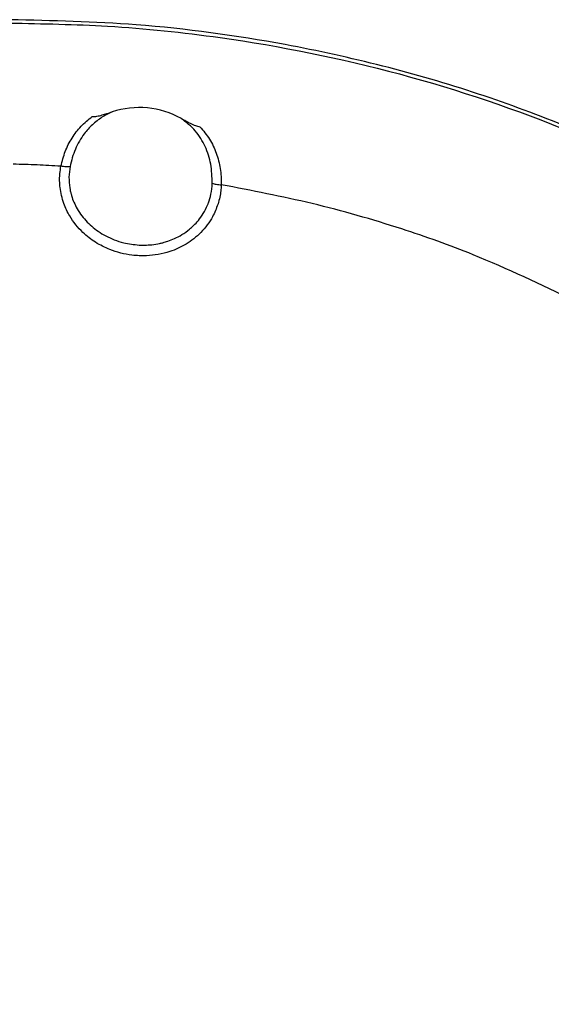
# Model space of a CAD drawing. Units: inches. Extents: x -100 to 756, y -434 to 150.
# Drawn here: x 77 to 91, y -303 to -278 of the extents above; entities that cross this region are included whole.
import ezdxf

# ---------------------------------------------------------------- set-up
doc = ezdxf.new("R2010")
doc.units = ezdxf.units.IN

# ---------------------------------------------------------------- blocks, each defined once
blk = doc.blocks.new('K-BS-GS', base_point=(0, 13))
at = {"color": 4, "linetype": 'Continuous'}
blk.add_arc((80.359, -282.652), 2.231, 61.0628, 108.1255, dxfattribs=at)
blk.add_arc((80.359, -282.652), 2.231, 61.0628, 108.1255, dxfattribs=at)
at = {"color": 1, "linetype": 'Continuous'}
for points, knots in [([(107.341, -299.942), (107.325, -299.778), (107.291, -299.451), (107.141, -298.344), (106.721, -296.379), (105.615, -293.419), (104.052, -290.767), (102.234, -288.454), (100.294, -286.445), (97.427, -284.112), (93.631, -281.837), (89.031, -279.946), (84.524, -278.807), (80.493, -278.254), (78.136, -278.197), (77.059, -278.171)], [0, 0, 0, 0, 0.49387, 0.988378, 3.348455, 6.506293, 10.426639, 12.524698, 15.324438, 18.784634, 23.586502, 28.544038, 33.653839, 37.491867, 40.722464, 40.722464, 40.722464, 40.722464]), ([(77.418, -325.093), (78.264, -325.069), (79.933, -325.022), (82.444, -324.748), (84.909, -324.325), (87.305, -323.745), (89.559, -323.04), (91.66, -322.229), (93.602, -321.331), (95.383, -320.364), (97.004, -319.346), (98.469, -318.292), (99.784, -317.215), (100.956, -316.128), (101.995, -315.041), (102.954, -313.907), (103.829, -312.731), (104.612, -311.518), (105.269, -310.338), (105.813, -309.197), (106.257, -308.098), (106.612, -307.043), (106.891, -306.033), (107.098, -305.08), (107.249, -304.182), (107.311, -303.604), (107.341, -303.322)], [0, 0, 0, 0, 2.538264, 5.008579, 7.569559, 10.03634, 12.398204, 14.650035, 16.78817, 18.812714, 20.724533, 22.527134, 24.224167, 25.820344, 27.320458, 28.731402, 30.273658, 31.713757, 33.060445, 34.321519, 35.503807, 36.614256, 37.659133, 38.64422, 39.539569, 40.388856, 40.388856, 40.388856, 40.388856])]:
    blk.add_open_spline(points, degree=3, knots=knots, dxfattribs=at)
at = {"color": 4, "linetype": 'Continuous'}
for points, knots in [([(107.341, -299.942), (107.325, -299.778), (107.291, -299.451), (107.141, -298.344), (106.721, -296.379), (105.615, -293.419), (104.052, -290.767), (102.234, -288.454), (100.294, -286.445), (97.427, -284.112), (93.631, -281.837), (89.031, -279.946), (84.524, -278.807), (80.493, -278.254), (78.136, -278.197), (77.059, -278.171)], [0, 0, 0, 0, 0.49387, 0.988378, 3.348455, 6.506293, 10.426639, 12.524698, 15.324438, 18.784634, 23.586502, 28.544038, 33.653839, 37.491867, 40.722464, 40.722464, 40.722464, 40.722464]), ([(79.158, -280.652), (79.199, -280.65), (79.286, -280.647), (79.411, -280.613), (79.539, -280.574), (79.622, -280.547), (79.665, -280.532)], [0, 0, 0, 0, 0.1199157, 0.2612238, 0.3866498, 0.5228229, 0.5228229, 0.5228229, 0.5228229]), ([(79.158, -280.652), (79.199, -280.65), (79.286, -280.647), (79.411, -280.613), (79.539, -280.574), (79.622, -280.547), (79.665, -280.532)], [0, 0, 0, 0, 0.1199157, 0.2612238, 0.3866498, 0.5228229, 0.5228229, 0.5228229, 0.5228229]), ([(79.665, -280.532), (79.621, -280.552), (79.533, -280.592), (79.45, -280.643), (79.409, -280.668)], [0, 0, 0, 0, 0.1460554, 0.2900475, 0.2900475, 0.2900475, 0.2900475]), ([(79.665, -280.532), (79.621, -280.552), (79.533, -280.592), (79.45, -280.643), (79.409, -280.668)], [0, 0, 0, 0, 0.1460554, 0.2900475, 0.2900475, 0.2900475, 0.2900475]), ([(81.438, -280.7), (81.476, -280.721), (81.553, -280.764), (81.671, -280.826), (81.79, -280.885), (81.875, -280.904), (81.914, -280.913)], [0, 0, 0, 0, 0.130768, 0.2614374, 0.4032983, 0.5235324, 0.5235324, 0.5235324, 0.5235324]), ([(81.438, -280.7), (81.476, -280.721), (81.553, -280.764), (81.671, -280.826), (81.79, -280.885), (81.875, -280.904), (81.914, -280.913)], [0, 0, 0, 0, 0.130768, 0.2614374, 0.4032983, 0.5235324, 0.5235324, 0.5235324, 0.5235324]), ([(77.418, -325.093), (78.264, -325.069), (79.933, -325.022), (82.444, -324.748), (84.909, -324.325), (87.305, -323.745), (89.559, -323.04), (91.66, -322.229), (93.602, -321.331), (95.383, -320.364), (97.004, -319.346), (98.469, -318.292), (99.784, -317.215), (100.956, -316.128), (101.995, -315.041), (102.954, -313.907), (103.829, -312.731), (104.612, -311.518), (105.269, -310.338), (105.813, -309.197), (106.257, -308.098), (106.612, -307.043), (106.891, -306.033), (107.098, -305.08), (107.249, -304.182), (107.311, -303.604), (107.341, -303.322)], [0, 0, 0, 0, 2.538264, 5.008579, 7.569559, 10.03634, 12.398204, 14.650035, 16.78817, 18.812714, 20.724533, 22.527134, 24.224167, 25.820344, 27.320458, 28.731402, 30.273658, 31.713757, 33.060445, 34.321519, 35.503807, 36.614256, 37.659133, 38.64422, 39.539569, 40.388856, 40.388856, 40.388856, 40.388856])]:
    blk.add_open_spline(points, degree=3, knots=knots, dxfattribs=at)
at = {"color": 7, "linetype": 'Continuous'}
for points, knots in [([(77.059, -278.258), (77.891, -278.274), (79.689, -278.307), (84.574, -278.818), (90.357, -280.337), (95.738, -283.11), (99.342, -285.685), (101.96, -288.182), (103.929, -290.76), (105.535, -293.485), (106.757, -296.468), (107.112, -298.908), (107.26, -299.924)], [0, 0, 0, 0, 2.495914, 5.390227, 14.727307, 20.206939, 23.46556, 27.989038, 31.00129, 33.166107, 37.473976, 40.548316, 40.548316, 40.548316, 40.548316]), ([(77.059, -278.258), (77.891, -278.274), (79.689, -278.307), (84.574, -278.818), (90.357, -280.337), (95.738, -283.11), (99.342, -285.685), (101.96, -288.182), (103.929, -290.76), (105.535, -293.485), (106.757, -296.468), (107.112, -298.908), (107.26, -299.924)], [0, 0, 0, 0, 2.495914, 5.390227, 14.727307, 20.206939, 23.46556, 27.989038, 31.00129, 33.166107, 37.473976, 40.548316, 40.548316, 40.548316, 40.548316]), ([(78.359, -281.923), (78.391, -281.796), (78.455, -281.544), (78.632, -281.199), (78.861, -280.89), (79.059, -280.731), (79.158, -280.652)], [0, 0, 0, 0, 0.392421, 0.776901, 1.155913, 1.535696, 1.535696, 1.535696, 1.535696]), ([(78.359, -281.923), (78.391, -281.796), (78.455, -281.544), (78.632, -281.199), (78.861, -280.89), (79.059, -280.731), (79.158, -280.652)], [0, 0, 0, 0, 0.392421, 0.776901, 1.155913, 1.535696, 1.535696, 1.535696, 1.535696]), ([(79.409, -280.668), (79.324, -280.73), (79.155, -280.852), (78.967, -281.067), (78.827, -281.282), (78.725, -281.488), (78.644, -281.706), (78.61, -281.858), (78.593, -281.935)], [0, 0, 0, 0, 0.313201, 0.623625, 0.851063, 1.080705, 1.311813, 1.547552, 1.547552, 1.547552, 1.547552]), ([(79.409, -280.668), (79.324, -280.73), (79.155, -280.852), (78.967, -281.067), (78.827, -281.282), (78.725, -281.488), (78.644, -281.706), (78.61, -281.858), (78.593, -281.935)], [0, 0, 0, 0, 0.313201, 0.623625, 0.851063, 1.080705, 1.311813, 1.547552, 1.547552, 1.547552, 1.547552]), ([(82.229, -282.361), (82.224, -282.197), (82.215, -281.874), (82.065, -281.413), (81.814, -281), (81.564, -280.801), (81.438, -280.7)], [0, 0, 0, 0, 0.489505, 0.96521, 1.436717, 1.916637, 1.916637, 1.916637, 1.916637]), ([(82.229, -282.361), (82.224, -282.197), (82.215, -281.874), (82.065, -281.413), (81.814, -281), (81.564, -280.801), (81.438, -280.7)], [0, 0, 0, 0, 0.489505, 0.96521, 1.436717, 1.916637, 1.916637, 1.916637, 1.916637]), ([(81.914, -280.913), (82.001, -281.016), (82.174, -281.221), (82.344, -281.589), (82.45, -281.985), (82.457, -282.26), (82.461, -282.399)], [0, 0, 0, 0, 0.401763, 0.801057, 1.205941, 1.62184, 1.62184, 1.62184, 1.62184]), ([(81.914, -280.913), (82.001, -281.016), (82.174, -281.221), (82.344, -281.589), (82.45, -281.985), (82.457, -282.26), (82.461, -282.399)], [0, 0, 0, 0, 0.401763, 0.801057, 1.205941, 1.62184, 1.62184, 1.62184, 1.62184]), ([(78.359, -281.923), (78.155, -281.911), (77.746, -281.889), (77.338, -281.877), (77.133, -281.872)], [0, 0, 0, 0, 0.612474, 1.226637, 1.226637, 1.226637, 1.226637]), ([(78.359, -281.923), (78.155, -281.911), (77.746, -281.889), (77.338, -281.877), (77.133, -281.872)], [0, 0, 0, 0, 0.612474, 1.226637, 1.226637, 1.226637, 1.226637]), ([(78.336, -282.466), (78.334, -282.446), (78.33, -282.407), (78.323, -282.289), (78.325, -282.126), (78.348, -281.985), (78.359, -281.923)], [0, 0, 0, 0, 0.0585158, 0.1183023, 0.3558665, 0.5452933, 0.5452933, 0.5452933, 0.5452933]), ([(78.336, -282.466), (78.334, -282.446), (78.33, -282.407), (78.323, -282.289), (78.325, -282.126), (78.348, -281.985), (78.359, -281.923)], [0, 0, 0, 0, 0.0585158, 0.1183023, 0.3558665, 0.5452933, 0.5452933, 0.5452933, 0.5452933]), ([(78.593, -281.935), (78.558, -281.937), (78.479, -281.943), (78.402, -281.93), (78.359, -281.923)], [0, 0, 0, 0, 0.1045485, 0.2352848, 0.2352848, 0.2352848, 0.2352848]), ([(78.593, -281.935), (78.558, -281.937), (78.479, -281.943), (78.402, -281.93), (78.359, -281.923)], [0, 0, 0, 0, 0.1045485, 0.2352848, 0.2352848, 0.2352848, 0.2352848]), ([(78.593, -281.935), (78.579, -282.026), (78.552, -282.207), (78.574, -282.389), (78.584, -282.479)], [0, 0, 0, 0, 0.2747481, 0.5468072, 0.5468072, 0.5468072, 0.5468072]), ([(78.593, -281.935), (78.579, -282.026), (78.552, -282.207), (78.574, -282.389), (78.584, -282.479)], [0, 0, 0, 0, 0.2747481, 0.5468072, 0.5468072, 0.5468072, 0.5468072]), ([(82.132, -282.861), (82.156, -282.789), (82.209, -282.626), (82.222, -282.455), (82.229, -282.361)], [0, 0, 0, 0, 0.2288335, 0.5117263, 0.5117263, 0.5117263, 0.5117263]), ([(82.132, -282.861), (82.156, -282.789), (82.209, -282.626), (82.222, -282.455), (82.229, -282.361)], [0, 0, 0, 0, 0.2288335, 0.5117263, 0.5117263, 0.5117263, 0.5117263]), ([(82.229, -282.361), (82.263, -282.37), (82.338, -282.392), (82.417, -282.396), (82.461, -282.399)], [0, 0, 0, 0, 0.104662, 0.2353667, 0.2353667, 0.2353667, 0.2353667]), ([(82.229, -282.361), (82.263, -282.37), (82.338, -282.392), (82.417, -282.396), (82.461, -282.399)], [0, 0, 0, 0, 0.104662, 0.2353667, 0.2353667, 0.2353667, 0.2353667]), ([(82.461, -282.399), (82.459, -282.438), (82.454, -282.53), (82.432, -282.681), (82.404, -282.799), (82.382, -282.875), (82.376, -282.892), (82.373, -282.901)], [0, 0, 0, 0, 0.1196946, 0.2741698, 0.4583791, 0.4832214, 0.511149, 0.511149, 0.511149, 0.511149]), ([(82.461, -282.399), (82.459, -282.438), (82.454, -282.53), (82.432, -282.681), (82.404, -282.799), (82.382, -282.875), (82.376, -282.892), (82.373, -282.901)], [0, 0, 0, 0, 0.1196946, 0.2741698, 0.4583791, 0.4832214, 0.511149, 0.511149, 0.511149, 0.511149]), ([(91.497, -285.373), (90.64, -284.96), (89.2, -284.265), (86.943, -283.465), (84.796, -282.847), (83.238, -282.548), (82.461, -282.399)], [0, 0, 0, 0, 2.851108, 4.792663, 7.174937, 9.54845, 9.54845, 9.54845, 9.54845]), ([(91.497, -285.373), (90.64, -284.96), (89.2, -284.265), (86.943, -283.465), (84.796, -282.847), (83.238, -282.548), (82.461, -282.399)], [0, 0, 0, 0, 2.851108, 4.792663, 7.174937, 9.54845, 9.54845, 9.54845, 9.54845]), ([(82.373, -282.901), (82.332, -283.008), (82.23, -283.272), (81.956, -283.629), (81.576, -283.929), (81.103, -284.146), (80.625, -284.23), (80.103, -284.208), (79.657, -284.095), (79.238, -283.883), (78.877, -283.604), (78.603, -283.261), (78.408, -282.863), (78.361, -282.607), (78.336, -282.466)], [0, 0, 0, 0, 0.343097, 0.846355, 1.32721, 1.783777, 2.394183, 2.763976, 3.345679, 3.756323, 4.165461, 4.706636, 5.057138, 5.484178, 5.484178, 5.484178, 5.484178]), ([(82.373, -282.901), (82.332, -283.008), (82.23, -283.272), (81.956, -283.629), (81.576, -283.929), (81.103, -284.146), (80.625, -284.23), (80.103, -284.208), (79.657, -284.095), (79.238, -283.883), (78.877, -283.604), (78.603, -283.261), (78.408, -282.863), (78.361, -282.607), (78.336, -282.466)], [0, 0, 0, 0, 0.343097, 0.846355, 1.32721, 1.783777, 2.394183, 2.763976, 3.345679, 3.756323, 4.165461, 4.706636, 5.057138, 5.484178, 5.484178, 5.484178, 5.484178]), ([(78.584, -282.479), (78.589, -282.505), (78.598, -282.557), (78.639, -282.726), (78.746, -282.995), (78.982, -283.325), (79.314, -283.612), (79.653, -283.789), (80.009, -283.905), (80.226, -283.928), (80.359, -283.942)], [0, 0, 0, 0, 0.079131, 0.15813, 0.51992, 0.942102, 1.360893, 1.825459, 2.079135, 2.47902, 2.47902, 2.47902, 2.47902]), ([(78.584, -282.479), (78.589, -282.505), (78.598, -282.557), (78.639, -282.726), (78.746, -282.995), (78.982, -283.325), (79.314, -283.612), (79.653, -283.789), (80.009, -283.905), (80.226, -283.928), (80.359, -283.942)], [0, 0, 0, 0, 0.079131, 0.15813, 0.51992, 0.942102, 1.360893, 1.825459, 2.079135, 2.47902, 2.47902, 2.47902, 2.47902]), ([(80.359, -283.942), (80.408, -283.944), (80.516, -283.947), (80.691, -283.935), (80.844, -283.91), (80.982, -283.878), (81.11, -283.84), (81.274, -283.774), (81.462, -283.675), (81.624, -283.56), (81.764, -283.435), (81.884, -283.304), (82.008, -283.13), (82.083, -282.984), (82.121, -282.89), (82.128, -282.871), (82.132, -282.861)], [0, 0, 0, 0, 0.146203, 0.323208, 0.527109, 0.610627, 0.74736, 0.926854, 1.140502, 1.382323, 1.52162, 1.701703, 1.915982, 2.161189, 2.19045, 2.221319, 2.221319, 2.221319, 2.221319]), ([(80.359, -283.942), (80.408, -283.944), (80.516, -283.947), (80.691, -283.935), (80.844, -283.91), (80.982, -283.878), (81.11, -283.84), (81.274, -283.774), (81.462, -283.675), (81.624, -283.56), (81.764, -283.435), (81.884, -283.304), (82.008, -283.13), (82.083, -282.984), (82.121, -282.89), (82.128, -282.871), (82.132, -282.861)], [0, 0, 0, 0, 0.146203, 0.323208, 0.527109, 0.610627, 0.74736, 0.926854, 1.140502, 1.382323, 1.52162, 1.701703, 1.915982, 2.161189, 2.19045, 2.221319, 2.221319, 2.221319, 2.221319]), ([(82.536, -320.86), (82.973, -320.778), (83.845, -320.616), (85.295, -320.271), (87.173, -319.738), (89.659, -318.82), (92.675, -317.339), (95.372, -315.525), (97.749, -313.432), (99.37, -311.596), (100.802, -309.495), (101.987, -307.191), (102.634, -305.053), (102.878, -303.537), (102.922, -303.11), (102.944, -302.897)], [0, 0, 0, 0, 1.333072, 2.661812, 4.468105, 7.18992, 10.600292, 14.524383, 16.89672, 20.091538, 21.836489, 24.517101, 27.836275, 28.478076, 29.122292, 29.122292, 29.122292, 29.122292]), ([(82.536, -320.86), (82.973, -320.778), (83.845, -320.616), (85.295, -320.271), (87.173, -319.738), (89.659, -318.82), (92.675, -317.339), (95.372, -315.525), (97.749, -313.432), (99.37, -311.596), (100.802, -309.495), (101.987, -307.191), (102.634, -305.053), (102.878, -303.537), (102.922, -303.11), (102.944, -302.897)], [0, 0, 0, 0, 1.333072, 2.661812, 4.468105, 7.18992, 10.600292, 14.524383, 16.89672, 20.091538, 21.836489, 24.517101, 27.836275, 28.478076, 29.122292, 29.122292, 29.122292, 29.122292]), ([(107.258, -303.365), (107.237, -303.562), (107.195, -303.954), (106.953, -305.602), (106.285, -308.064), (104.931, -310.899), (103.398, -313.251), (101.397, -315.662), (98.604, -318.192), (95.203, -320.447), (91.845, -322.094), (88.945, -323.169), (86.551, -323.848), (84.502, -324.312), (83.195, -324.518), (82.539, -324.621)], [0, 0, 0, 0, 0.592836, 1.183764, 4.996579, 8.185326, 10.570351, 13.405212, 17.561355, 21.825413, 25.605551, 28.757715, 31.089643, 33.066336, 35.058034, 35.058034, 35.058034, 35.058034]), ([(107.258, -303.365), (107.237, -303.562), (107.195, -303.954), (106.953, -305.602), (106.285, -308.064), (104.931, -310.899), (103.398, -313.251), (101.397, -315.662), (98.604, -318.192), (95.203, -320.447), (91.845, -322.094), (88.945, -323.169), (86.551, -323.848), (84.502, -324.312), (83.195, -324.518), (82.539, -324.621)], [0, 0, 0, 0, 0.592836, 1.183764, 4.996579, 8.185326, 10.570351, 13.405212, 17.561355, 21.825413, 25.605551, 28.757715, 31.089643, 33.066336, 35.058034, 35.058034, 35.058034, 35.058034])]:
    blk.add_open_spline(points, degree=3, knots=knots, dxfattribs=at)

msp = doc.modelspace()

# ---------------------------------------------------------------- block references
msp.add_blockref('K-BS-GS', (0, 13))

doc.saveas('drawing.dxf')
